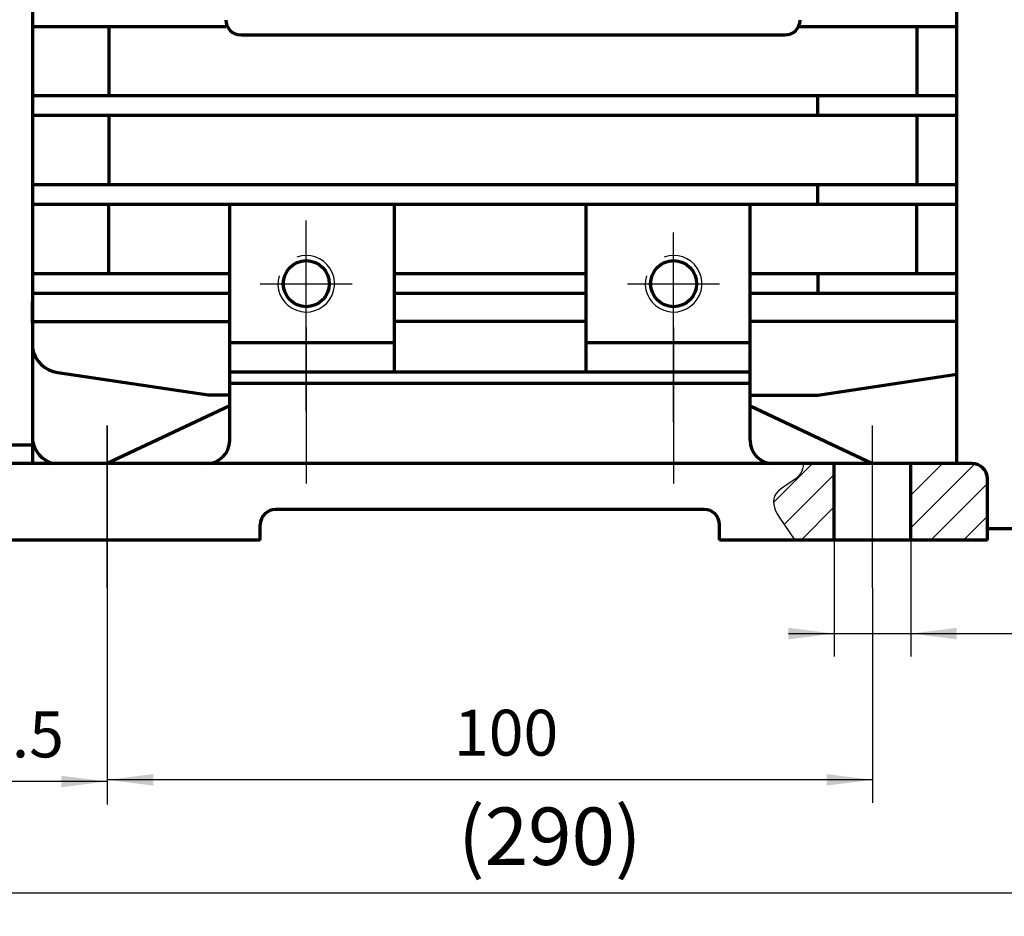
# Model space of a CAD drawing. Units: millimetres. Extents: x -323 to 307, y -216 to 231.
# Drawn here: x -188 to -59, y -105 to 12 of the extents above; entities that cross this region are included whole.
import ezdxf

# ---------------------------------------------------------------- set-up
doc = ezdxf.new("R2010")
doc.units = ezdxf.units.MM
doc.linetypes.add('EB_DASHDOT', pattern=[39, 30, -3, 3, -3])
for name, color, linetype, lineweight in [('CAXA0', 7, 'Continuous', 70), ('CAXA1', 1, 'EB_DASHDOT', 25), ('CAXA3', 7, 'Continuous', 25), ('CAXA4', 3, 'Continuous', 25), ('CAXA5', 4, 'Continuous', 25)]:
    doc.layers.add(name, color=color, linetype=linetype, lineweight=lineweight)
doc.styles.add('标准', font='txt', dxfattribs={"width": 0.667})
doc.dimstyles.new('标准', dxfattribs={"dimscale": 1.5, "dimtxt": 5.5, "dimasz": 4, "dimexe": 2, "dimexo": 0, "dimtad": 1, "dimdec": 1, "dimzin": 12, "dimdsep": 46, "dimtxsty": '标准', "dimcen": 0, "dimdle": 4, "dimaunit": 1, "dimazin": 2, "dimtfac": 1, "dimtdec": 3, "dimtmove": 0, "dimatfit": 3, "dimfxl": 0, "dimtolj": 1, "dimtzin": 0, "dimarcsym": 0})

# ---------------------------------------------------------------- blocks, each defined once
blk = doc.blocks.new('*CAXBLOCK23')
at = {"layer": 'CAXA4', "linetype": 'Continuous', "lineweight": 25}
for points in [[(-266.39, -101.94), (-260.39, -101.19), (-260.39, -102.69)], [(22.64, -101.94), (16.64, -101.19), (16.64, -102.69)]]:
    blk.add_hatch(color=0, dxfattribs=at).paths.add_polyline_path(points, flags=0)
at = {"layer": 'CAXA4', "color": 0, "linetype": 'Continuous', "lineweight": 25}
for p, q in [((-266.39, 15.62), (-266.39, -104.94)), ((22.64, -37.44), (22.64, -104.94)), ((22.64, -101.94), (-266.39, -101.94))]:
    blk.add_line(p, q, dxfattribs=at)
at = {"layer": 'CAXA4', "color": 0, "linetype": 'Continuous', "lineweight": 25, "insert": (-130.54, -90.73), "char_height": 7.5, "attachment_point": 1, "style": '标准'}
blk.add_mtext('\\fFangSong_GB2312|b0|i0|p34;(290)', dxfattribs=at)
blk = doc.blocks.new('CAXBLOCK49', base_point=(-78.47, -55.56))
at = {"layer": 'CAXA5', "color": 0, "linetype": 'Continuous', "lineweight": 25}
for p, q in [((-89.32, -50.88), (-84.22, -45.78)), ((-71.39, -49.93), (-67.25, -45.78)), ((-71.39, -54.17), (-63.04, -45.81)), ((-87.93, -53.73), (-81.39, -47.2)), ((-68.77, -55.78), (-61.39, -48.41)), ((-85.74, -55.78), (-81.39, -51.44)), ((-64.52, -55.78), (-61.39, -52.65)), ((-81.49, -55.78), (-81.39, -55.68))]:
    blk.add_line(p, q, dxfattribs=at)
blk = doc.blocks.new('CAXBLOCK51')
at = {"layer": 'CAXA4', "color": 0, "attachment_point": 1, "style": '标准'}
for s, insert, char_height in [('\\fFangSong_GB2312|b0|i0|p34;+0.36', (-35.09, -55.73), 4.2426), ('\\fFangSong_GB2312|b0|i0|p34;4-10', (-47.31, -58.85), 6), ('\\fFangSong_GB2312|b0|i0|p34;0', (-32.64, -60.8), 4.2426)]:
    blk.add_mtext(s, dxfattribs=dict(at, insert=insert, char_height=char_height))
blk = doc.blocks.new('*CAXBLOCK5051')
at = {"layer": 'CAXA4', "linetype": 'Continuous', "lineweight": 25}
for points in [[(-81.39, -68), (-87.39, -68.75), (-87.39, -67.25)], [(-71.39, -68), (-65.39, -68.75), (-65.39, -67.25)]]:
    blk.add_hatch(color=0, dxfattribs=at).paths.add_polyline_path(points, flags=0)
at = {"layer": 'CAXA4', "color": 0, "linetype": 'Continuous', "lineweight": 25}
for p, q in [((-81.39, -45.78), (-81.39, -71)), ((-71.39, -45.78), (-71.39, -71)), ((-87.39, -68), (-23.71, -68))]:
    blk.add_line(p, q, dxfattribs=at)
blk.add_blockref('CAXBLOCK51', (0, 0), dxfattribs=at)
blk = doc.blocks.new('CAXBLOCK59')
at = {"layer": 'CAXA4', "color": 0, "insert": (-210.68, -78.18), "char_height": 6, "attachment_point": 1, "style": '标准'}
blk.add_mtext('\\fFangSong_GB2312|b0|i0|p34;50{%%P}1.5', dxfattribs=at)
blk = doc.blocks.new('*CAXBLOCK5859')
at = {"layer": 'CAXA4', "linetype": 'Continuous', "lineweight": 25}
for points in [[(-226.39, -87.33), (-220.39, -86.58), (-220.39, -88.08)], [(-176.39, -87.33), (-182.39, -86.58), (-182.39, -88.08)]]:
    blk.add_hatch(color=0, dxfattribs=at).paths.add_polyline_path(points, flags=0)
at = {"layer": 'CAXA4', "color": 0, "linetype": 'Continuous', "lineweight": 25}
for p, q in [((-176.39, -40.79), (-176.39, -90.33)), ((-226.39, -75.78), (-226.39, -90.33)), ((-176.39, -87.33), (-226.39, -87.33))]:
    blk.add_line(p, q, dxfattribs=at)
blk.add_blockref('CAXBLOCK59', (0, 0), dxfattribs=at)
blk = doc.blocks.new('*CAXBLOCK6061')
at = {"layer": 'CAXA4', "linetype": 'Continuous', "lineweight": 25}
for points in [[(-176.39, -87.11), (-170.39, -86.36), (-170.39, -87.86)], [(-76.39, -87.11), (-82.39, -86.36), (-82.39, -87.86)]]:
    blk.add_hatch(color=0, dxfattribs=at).paths.add_polyline_path(points, flags=0)
at = {"layer": 'CAXA4', "color": 0, "linetype": 'Continuous', "lineweight": 25}
for p, q in [((-176.39, -62.01), (-176.39, -90.11)), ((-76.39, -62.01), (-76.39, -90.11)), ((-76.39, -87.11), (-176.39, -87.11))]:
    blk.add_line(p, q, dxfattribs=at)
at = {"layer": 'CAXA4', "color": 0, "linetype": 'Continuous', "lineweight": 25, "insert": (-131.09, -77.95), "char_height": 6, "attachment_point": 1, "style": '标准'}
blk.add_mtext('\\fFangSong_GB2312|b0|i0|p34;100', dxfattribs=at)

msp = doc.modelspace()

# ---------------------------------------------------------------- linework, layer by layer
at = {"layer": 'CAXA0', "linetype": 'Continuous', "lineweight": 70}
for p, q in [((-65.36, -45.78), (-65.36, 24.22)), ((-186.17, 16.67), (-186.17, -45.78)), ((-160.91, 11.3), (-186.17, 11.3)), ((-176.17, 11.3), (-176.17, 2.27)), ((-65.36, 11.3), (-86.07, 11.3)), ((-70.59, 11.3), (-70.59, 2.27)), ((-158.91, 10.22), (-87.85, 10.22)), ((-65.36, 2.27), (-186.17, 2.27)), ((-83.54, -0.32), (-83.54, 2.27)), ((-65.36, -0.32), (-186.17, -0.32)), ((-176.17, -0.32), (-176.17, -9.35)), ((-70.59, -0.32), (-70.59, -9.35)), ((-65.36, -9.35), (-186.17, -9.35)), ((-83.54, -11.95), (-83.54, -9.35)), ((-65.36, -11.95), (-186.17, -11.95)), ((-176.17, -20.98), (-176.17, -11.95)), ((-160.39, -42.78), (-160.39, -11.95)), ((-138.92, -11.95), (-138.92, -33.79)), ((-113.87, -11.95), (-113.87, -33.79)), ((-92.39, -42.78), (-92.39, -11.95)), ((-70.59, -20.98), (-70.59, -11.95)), ((-160.39, -20.98), (-186.17, -20.98)), ((-113.87, -20.98), (-138.92, -20.98)), ((-65.36, -20.98), (-92.39, -20.98)), ((-83.54, -20.98), (-83.54, -23.58)), ((-160.39, -23.58), (-186.17, -23.58)), ((-113.87, -23.58), (-138.92, -23.58)), ((-65.36, -23.58), (-92.39, -23.58)), ((-186.17, -27.4), (-186.17, -24.6)), ((-186.17, -27.21), (-160.39, -27.21)), ((-113.87, -27.21), (-138.92, -27.21)), ((-65.36, -27.21), (-92.39, -27.21)), ((-160.39, -29.95), (-138.92, -29.95)), ((-160.39, -29.95), (-138.92, -29.95)), ((-113.87, -29.95), (-92.39, -29.95)), ((-113.87, -29.95), (-92.39, -29.95)), ((-163.22, -36.85), (-182.84, -33.91)), ((-160.39, -33.79), (-92.39, -33.79)), ((-83.54, -36.85), (-65.36, -34.12)), ((-160.39, -35.29), (-92.39, -35.29)), ((-160.39, -36.85), (-163.22, -36.85)), ((-92.39, -36.85), (-83.54, -36.85)), ((-160.39, -38.26), (-176.39, -45.78)), ((-92.39, -38.26), (-76.39, -45.78)), ((-186.17, -43.37), (-192.39, -43.37)), ((-63.39, -45.78), (-189.39, -45.78)), ((-81.39, -55.78), (-81.39, -45.78)), ((-71.39, -55.78), (-71.39, -45.78)), ((-61.39, -55.78), (-61.39, -47.78)), ((-98.39, -51.78), (-154.39, -51.78)), ((-156.39, -55.78), (-156.39, -53.78)), ((-96.39, -55.78), (-96.39, -53.78)), ((-61.39, -54.28), (-38.19, -54.28)), ((-156.39, -55.78), (-191.39, -55.78)), ((-61.39, -55.78), (-96.39, -55.78))]:
    msp.add_line(p, q, dxfattribs=at)
for centre in [(-150.39, -22.28), (-102.39, -22.28)]:
    msp.add_circle(centre, 3.01, dxfattribs=at)
for centre, radius, start, end in [((-158.91, 12.22), 2, 180, 270), ((-87.85, 12.22), 2, 270, 360), ((-182.25, -29.95), 4, 191.0717, 261.4692), ((-182.25, -42.02), 4, 191.0717, 250.2833), ((-163.39, -42.78), 3, 270, 360), ((-89.39, -42.78), 3, 180, 270), ((-63.39, -47.78), 2, 0, 90), ((-154.39, -53.78), 2, 90, 180), ((-98.39, -53.78), 2, 0, 90)]:
    msp.add_arc(centre, radius, start, end, dxfattribs=at)
at = {"layer": 'CAXA1', "linetype": 'EB_DASHDOT', "lineweight": 25}
for p, q in [((-150.39, -38.94), (-150.39, -14.02)), ((-150.39, -28.29), (-150.39, -16.27)), ((-102.39, -40.35), (-102.39, -15.58)), ((-102.39, -28.29), (-102.39, -16.27)), ((-156.4, -22.28), (-144.38, -22.28)), ((-108.4, -22.28), (-96.38, -22.28)), ((-150.39, -28.01), (-150.39, -48.4)), ((-102.39, -28.01), (-102.39, -48.4)), ((-176.39, -62.01), (-176.39, -40.79)), ((-76.39, -62.01), (-76.39, -40.79))]:
    msp.add_line(p, q, dxfattribs=at)
at = {"layer": 'CAXA3', "linetype": 'Continuous', "lineweight": 25}
msp.add_line((-88.58, -52.78), (-86.54, -55.78), dxfattribs=at)
for centre in [(-150.39, -22.28), (-102.39, -22.28)]:
    msp.add_arc(centre, 3.7, 163.869, 109.5217, dxfattribs=at)
msp.add_open_spline([(-85.44, -45.78), (-85.44, -46.26), (-85.85, -47.89), (-89.94, -49.37), (-89.34, -51.66), (-88.58, -52.78)], degree=3, knots=[0, 0, 0, 0, 1.451948, 5.28627, 8.825444, 8.825444, 8.825444, 8.825444], dxfattribs=at)

# ---------------------------------------------------------------- block references
at = {"layer": 'CAXA5', "linetype": 'Continuous', "lineweight": 70}
msp.add_blockref('CAXBLOCK49', (-78.47, -55.56), dxfattribs=at)

# ---------------------------------------------------------------- dimensions: what is measured, and where the dimension line sits
at = {"layer": 'CAXA4', "linetype": 'Continuous', "lineweight": 70}
for base, p1, p2, text, picture, middle in [((-121.88, -101.94), (22.64, -37.44), (-266.39, 15.62), '\\fFangSong_GB2312;(290)', '*CAXBLOCK23', (-121.88, -95.87)), ((-35.66, -68), (-81.39, -45.78), (-71.39, -45.78), '\\fFangSong_GB2312;4-10\\S+0.36^ 0;', '*CAXBLOCK5051', (-35.66, -61.89)), ((-126.39, -87.11), (-76.39, -62.01), (-176.39, -62.01), '\\fFangSong_GB2312;100', '*CAXBLOCK6061', (-126.39, -82.06))]:
    dim = msp.add_linear_dim(base=base, p1=p1, p2=p2, angle=180, text=text, dimstyle='标准', dxfattribs=at)
    dim.commit()
    dim.dimension.update_dxf_attribs({"geometry": picture, "text_midpoint": middle})
dim = msp.add_linear_dim(base=(-201.39, -87.33), p1=(-176.39, -40.79), p2=(-226.39, -75.78), text='\\fFangSong_GB2312;50\\S+1.5^ -1.5;', dimstyle='标准', dxfattribs=at)
dim.commit()
dim.dimension.update_dxf_attribs({"geometry": '*CAXBLOCK5859', "text_midpoint": (-201.39, -82.29)})

doc.saveas('drawing.dxf')
